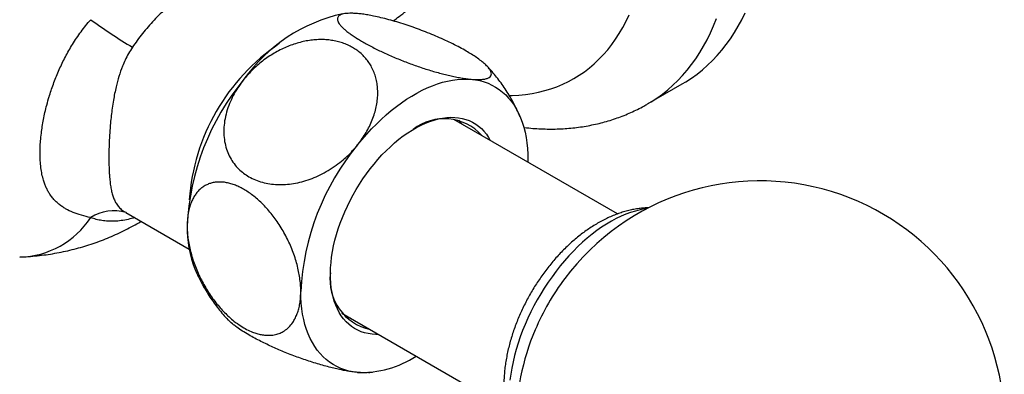
# Paper-space layout "Croisillon goutte d'eau" of a CAD drawing. Units: millimetres. Extents: x 10 to 200, y 13 to 287.
# Drawn here: x 134 to 158, y 92 to 100 of the extents above; entities that cross this region are included whole.
import ezdxf

# ---------------------------------------------------------------- set-up
doc = ezdxf.new("R2010")
doc.units = ezdxf.units.MM

psp = doc.layouts.new("Croisillon goutte d'eau")

# ---------------------------------------------------------------- linework, layer by layer
at = {"color": 7, "linetype": 'Continuous', "lineweight": 25}
for p, q in [((149.1777, 98.1087), (150.0027, 98.5849)), ((148.4574, 95.4856), (144.5508, 97.7408)), ((146.323, 96.7681), (146.3227, 96.7179)), ((136.7226, 95.5242), (136.7237, 95.5236)), ((136.7247, 95.5255), (136.7273, 95.5241)), ((136.7263, 95.5222), (138.2385, 94.6492)), ((141.8844, 93.1219), (145.7906, 90.8668))]:
    psp.add_line(p, q, dxfattribs=at)
at = {"color": 1, "linetype": 'Continuous', "lineweight": 25, "flags": 128}
for points in [[(145.8761, 98.3108), (145.9445, 98.3121), (146.1058, 98.3204), (146.2643, 98.3358), (146.42, 98.3583), (146.5727, 98.388), (146.7222, 98.4248), (146.8684, 98.4686), (147.0112, 98.5194), (147.1505, 98.5772), (147.2861, 98.6419), (147.4178, 98.7135), (147.5457, 98.7918), (147.6695, 98.8769), (147.7892, 98.9686), (147.9046, 99.0669), (148.0156, 99.1717), (148.1222, 99.2828), (148.2242, 99.4002), (148.3216, 99.5238), (148.4142, 99.6534), (148.5019, 99.789), (148.5848, 99.9303), (148.6627, 100.0774), (148.7355, 100.23)], [(149.1774, 98.1084), (149.2646, 98.1606), (149.3998, 98.2488), (149.5309, 98.3436), (149.6578, 98.445), (149.7805, 98.5529), (149.8988, 98.6672), (150.0126, 98.7878), (150.1218, 98.9146), (150.2265, 99.0476), (150.3264, 99.1866), (150.4215, 99.3315), (150.5118, 99.4822), (150.5971, 99.6386), (150.6774, 99.8005), (150.7527, 99.9679), (150.8228, 100.1405)]]:
    psp.add_lwpolyline(points, dxfattribs=at)
at = {"color": 7, "linetype": 'Continuous', "lineweight": 25, "flags": 128}
for points in [[(150.0027, 98.5849), (150.0896, 98.6368), (150.2248, 98.725), (150.3559, 98.8198), (150.4828, 98.9212), (150.6054, 99.0291), (150.7237, 99.1434), (150.8375, 99.264), (150.9468, 99.3909), (151.0514, 99.5238), (151.1514, 99.6628), (151.2465, 99.8077), (151.3367, 99.9584), (151.4221, 100.1148), (151.5024, 100.2767)], [(142.2572, 97.1317), (142.3654, 97.2626), (142.4762, 97.3892), (142.5894, 97.5114), (142.7047, 97.6287), (142.8219, 97.741), (142.9408, 97.848), (143.061, 97.9496), (143.1823, 98.0455), (143.3046, 98.1354), (143.4275, 98.2194), (143.5508, 98.297), (143.6742, 98.3682), (143.7974, 98.4329), (143.9203, 98.4909), (144.0426, 98.5421), (144.1639, 98.5863), (144.2842, 98.6236), (144.403, 98.6537), (144.5202, 98.6767), (144.6355, 98.6925), (144.7487, 98.7011), (144.8595, 98.7024), (144.9677, 98.6965)], [(144.9677, 98.6965), (145.0732, 98.6833), (145.1756, 98.6629), (145.2748, 98.6354), (145.3705, 98.6007), (145.4626, 98.559), (145.5508, 98.5103), (145.635, 98.4548), (145.7151, 98.3925), (145.7908, 98.3237), (145.8619, 98.2483), (145.9284, 98.1667), (145.9901, 98.0789), (146.0469, 97.9851), (146.0986, 97.8856), (146.1452, 97.7805), (146.1865, 97.6701), (146.2225, 97.5546), (146.2531, 97.4342), (146.2782, 97.3092), (146.2978, 97.1798), (146.3118, 97.0463), (146.3202, 96.909), (146.323, 96.7681)], [(142.758, 92.6175), (142.6958, 92.617), (142.6031, 92.6222), (142.5132, 92.6346), (142.4263, 92.6541), (142.3427, 92.6808), (142.2627, 92.7145), (142.1865, 92.7551), (142.1142, 92.8025), (142.0461, 92.8566), (141.9823, 92.9173), (141.9231, 92.9844), (141.8687, 93.0576), (141.819, 93.1368), (141.7744, 93.2218), (141.7349, 93.3123), (141.7006, 93.408), (141.6717, 93.5088), (141.6481, 93.6143), (141.6301, 93.7242), (141.6175, 93.8382), (141.6106, 93.9561), (141.6092, 94.0774), (141.6134, 94.2019), (141.6231, 94.3291), (141.6384, 94.4588), (141.6592, 94.5906), (141.6855, 94.7241), (141.7171, 94.8589), (141.754, 94.9946), (141.7961, 95.131), (141.8432, 95.2675), (141.8953, 95.4039), (141.9522, 95.5397), (142.0137, 95.6746), (142.0796, 95.8082), (142.1498, 95.94), (142.2241, 96.0699), (142.3023, 96.1973), (142.3841, 96.3219), (142.4693, 96.4434), (142.5578, 96.5615), (142.6491, 96.6758), (142.7432, 96.786), (142.8397, 96.8917), (142.9383, 96.9928), (143.0388, 97.0889), (143.1409, 97.1797), (143.2443, 97.265), (143.3488, 97.3445), (143.454, 97.4181), (143.5596, 97.4856), (143.6653, 97.5466), (143.771, 97.6011), (143.8761, 97.649), (143.9806, 97.69), (144.084, 97.7241), (144.1861, 97.7512), (144.2866, 97.7712), (144.3853, 97.784), (144.4817, 97.7896), (144.5758, 97.788), (144.6671, 97.7792), (144.7556, 97.7633), (144.8408, 97.7402), (144.9226, 97.71), (145.0008, 97.6728), (145.0751, 97.6288), (145.1453, 97.578), (145.2113, 97.5205), (145.2728, 97.4567), (145.3296, 97.3865), (145.3817, 97.3103), (145.4244, 97.2364)], [(149.1653, 95.6135), (149.1064, 95.6052), (148.9966, 95.5843), (148.8851, 95.5564), (148.7722, 95.5215), (148.6582, 95.4796), (148.5433, 95.4309), (148.4279, 95.3754), (148.3121, 95.3134), (148.1962, 95.2449), (148.0806, 95.1701), (147.9654, 95.0892), (147.8509, 95.0024), (147.7375, 94.9098), (147.6252, 94.8117), (147.5145, 94.7083), (147.4056, 94.5998), (147.2987, 94.4865), (147.1941, 94.3687), (147.0919, 94.2465), (146.9925, 94.1204), (146.8961, 93.9906), (146.8028, 93.8573), (146.713, 93.721), (146.6268, 93.5818), (146.5443, 93.4402), (146.4659, 93.2964), (146.3917, 93.1508), (146.3218, 93.0038), (146.2564, 92.8556), (146.1957, 92.7066), (146.1398, 92.5571), (146.0888, 92.4075), (146.0429, 92.2582), (146.0021, 92.1094), (145.9665, 91.9615), (145.9363, 91.8149), (145.9115, 91.6699), (145.8921, 91.5268)], [(142.2572, 91.7102), (142.1517, 91.7234), (142.0493, 91.7438), (141.9502, 91.7714), (141.8544, 91.806), (141.7623, 91.8477), (141.6741, 91.8964), (141.5899, 91.9519), (141.5098, 92.0142), (141.4342, 92.0831), (141.363, 92.1584), (141.2965, 92.24), (141.2348, 92.3278), (141.178, 92.4216), (141.1263, 92.5211), (141.0797, 92.6262), (141.0384, 92.7366), (141.0024, 92.8521), (140.9718, 92.9725), (140.9467, 93.0975), (140.9271, 93.2269), (140.9131, 93.3604), (140.9047, 93.4977), (140.9019, 93.6386)], [(142.0849, 93.0061), (142.0072, 93.0178), (141.9633, 93.0271)]]:
    psp.add_lwpolyline(points, dxfattribs=at)
at = {"color": 7, "linetype": 'Continuous', "lineweight": 25}
for centre, radius, start, end in [((145.2962, 113.2945), 16.1921, 234.48051, 238.70495), ((142.7252, 96.4509), 3.8918, 102.1981, 144.75965), ((144.0873, 94.9253), 5.9025, 140.28904, 177.2996), ((144.3247, 96.5541), 1.2019, 41.65629, 128.14198), ((143.9176, 97.0111), 1.0353, 36.36815, 43.19896), ((146.7978, 93.3605), 5.9025, 140.28904, 177.2996), ((151.862, 90.441), 5.8333, 2.9495, 143.07737), ((140.8385, 95.1483), 2.6478, 178.80907, 201.94603), ((142.8095, 93.9185), 1.2113, 172.28027, 257.93222), ((151.8903, 90.4246), 5.8658, 143.11585, 156.88952), ((151.862, 90.441), 5.8333, 156.92801, 180), ((142.3475, 94.0972), 2.3887, 267.83279, 303.22248)]:
    psp.add_arc(centre, radius, start, end, dxfattribs=at)
at = {"color": 1, "linetype": 'Continuous', "lineweight": 25}
for centre, radius, start, end in [((143.1407, 95.4757), 4.9128, 124.06271, 175.94267), ((134.1553, 96.5298), 2.0699, 271.12137, 326.88142), ((136.4367, 94.5755), 0.9889, 72.70541, 123.63749)]:
    psp.add_arc(centre, radius, start, end, dxfattribs=at)
at = {"color": 7, "linetype": 'Continuous', "lineweight": 25}
for points, knots in [([(143.1069, 100.0868), (143.1541, 100.1214), (143.26, 100.199), (143.4239, 100.3278), (143.5936, 100.4669), (143.7558, 100.6066), (143.9098, 100.7449), (144.0643, 100.89), (144.2169, 101.0403), (144.3651, 101.1941), (144.5014, 101.3436), (144.6246, 101.4875), (144.7355, 101.6256), (144.7972, 101.711), (144.8281, 101.7537)], [0, 0, 0, 0, 0.0649655, 0.1458818, 0.2265486, 0.3039076, 0.3814701, 0.4588725, 0.5485217, 0.638401, 0.7280984, 0.8186679, 0.9094146, 1, 1, 1, 1]), ([(135.8889, 95.3988), (135.8145, 95.4164), (135.6649, 95.4518), (135.4667, 95.521), (135.3175, 95.5921), (135.2087, 95.6594), (135.1253, 95.7208), (135.0473, 95.791), (134.9753, 95.8714), (134.9179, 95.9499), (134.8697, 96.03), (134.8292, 96.1106), (134.7933, 96.1978), (134.758, 96.3039), (134.7259, 96.4323), (134.7001, 96.5877), (134.6843, 96.7575), (134.6797, 96.9238), (134.6832, 97.0809), (134.6927, 97.2373), (134.7094, 97.4016), (134.7336, 97.573), (134.7627, 97.7385), (134.7983, 97.9075), (134.8432, 98.0911), (134.8812, 98.2253), (134.9206, 98.3537), (134.9566, 98.4645), (135.0306, 98.6715), (135.1361, 98.9293), (135.2834, 99.233), (135.4258, 99.4825), (135.5534, 99.6803), (135.6588, 99.8299), (135.77, 99.9757), (135.8493, 100.0688), (135.8889, 100.1154)], [0, 0, 0, 0, 0.0489601, 0.098372, 0.1484552, 0.1737195, 0.199032, 0.2312924, 0.2583892, 0.2855633, 0.3076394, 0.3297668, 0.352119, 0.3745352, 0.4055792, 0.4368312, 0.4687846, 0.5009996, 0.5242181, 0.547538, 0.576711, 0.6013167, 0.6260263, 0.6512624, 0.6765923, 0.7073028, 0.7105174, 0.7334484, 0.7564294, 0.8028244, 0.8499013, 0.8974259, 0.9229551, 0.9485752, 0.9742413, 1, 1, 1, 1]), ([(142.2572, 100.2613), (142.2277, 100.2635), (142.1629, 100.2686), (142.0743, 100.2699), (141.9908, 100.2655), (141.9192, 100.2547), (141.8616, 100.2376), (141.8183, 100.2145), (141.7893, 100.1857), (141.7747, 100.1506), (141.7754, 100.1104), (141.7905, 100.066), (141.8189, 100.0179), (141.8616, 99.9648), (141.9173, 99.9087), (141.984, 99.8508), (142.0606, 99.7914), (142.1494, 99.7289), (142.2474, 99.6653), (142.3529, 99.6017), (142.465, 99.5382), (142.5859, 99.4736), (142.7129, 99.4094), (142.8442, 99.3464), (142.9793, 99.2848), (143.1196, 99.2239), (143.2631, 99.1646), (143.4081, 99.1076), (143.5543, 99.0531), (143.7019, 99.0009), (143.8499, 98.9515), (143.9965, 98.9055), (144.1416, 98.863), (144.2841, 98.8244), (144.4236, 98.7898), (144.5585, 98.7598), (144.6884, 98.7345), (144.8115, 98.7144), (144.9036, 98.7026), (144.9537, 98.6978), (144.9677, 98.6965)], [0, 0, 0, 0, 0.0238892, 0.052501, 0.0813117, 0.1107585, 0.1404294, 0.168751, 0.1972821, 0.2264936, 0.255949, 0.2829434, 0.310141, 0.3379963, 0.3660859, 0.3916765, 0.4174552, 0.4438349, 0.4704254, 0.4951551, 0.5200597, 0.545516, 0.5711626, 0.595695, 0.6203947, 0.6456149, 0.6710118, 0.6959733, 0.7210995, 0.7467332, 0.7725372, 0.7984841, 0.8245986, 0.8512278, 0.878029, 0.9053176, 0.9327834, 0.9607987, 0.9890004, 1, 1, 1, 1]), ([(144.9677, 98.6965), (145.0103, 98.6934), (145.0956, 98.6872), (145.2026, 98.6894), (145.2964, 98.7001), (145.3711, 98.722), (145.4239, 98.7554), (145.4504, 98.7989), (145.4501, 98.8519), (145.4246, 98.9132), (145.3747, 98.9815), (145.3015, 99.0556), (145.208, 99.134), (145.0992, 99.2133), (144.979, 99.2917), (144.8475, 99.3707), (144.6978, 99.4536), (144.5309, 99.5394), (144.3539, 99.6242), (144.1687, 99.7071), (143.9781, 99.7869), (143.7832, 99.8633), (143.5862, 99.9352), (143.3896, 100.0018), (143.1937, 100.0631), (143.0011, 100.1178), (142.8141, 100.1653), (142.6474, 100.2022), (142.501, 100.2295), (142.3725, 100.2494), (142.2956, 100.2573), (142.2572, 100.2613)], [0, 0, 0, 0, 0.034896, 0.069881, 0.1047742, 0.143541, 0.1824365, 0.2211921, 0.2584871, 0.2959104, 0.3331948, 0.3684676, 0.4038604, 0.4391277, 0.4695548, 0.4999816, 0.5335693, 0.5672668, 0.6008567, 0.6344167, 0.6680828, 0.7016485, 0.7357775, 0.7700097, 0.8041463, 0.8397973, 0.8755544, 0.9112128, 0.9407897, 0.9704218, 1, 1, 1, 1]), ([(142.2572, 97.1317), (142.2866, 97.1696), (142.3514, 97.253), (142.44, 97.388), (142.5236, 97.536), (142.5952, 97.6894), (142.6528, 97.8442), (142.696, 97.9985), (142.725, 98.1519), (142.7397, 98.3061), (142.739, 98.4551), (142.7239, 98.597), (142.6955, 98.7318), (142.6527, 98.8626), (142.5971, 98.9841), (142.5304, 99.0951), (142.4537, 99.1959), (142.365, 99.2893), (142.2669, 99.3717), (142.1614, 99.4428), (142.0494, 99.503), (141.9285, 99.5535), (141.8014, 99.5927), (141.6701, 99.6206), (141.5351, 99.6376), (141.3947, 99.6437), (141.2512, 99.6385), (141.1062, 99.6223), (140.96, 99.5953), (140.8124, 99.5573), (140.6645, 99.5082), (140.5178, 99.4485), (140.3727, 99.3782), (140.2302, 99.2976), (140.0907, 99.2065), (139.9558, 99.1058), (139.826, 98.9954), (139.7028, 98.8761), (139.6107, 98.7749), (139.5606, 98.7137), (139.5466, 98.6965)], [0, 0, 0, 0, 0.0238892, 0.052501, 0.0813117, 0.1107585, 0.1404294, 0.168751, 0.1972821, 0.2264936, 0.255949, 0.2829434, 0.310141, 0.3379963, 0.3660859, 0.3916765, 0.4174552, 0.4438349, 0.4704254, 0.4951551, 0.5200597, 0.545516, 0.5711626, 0.595695, 0.6203947, 0.6456149, 0.6710118, 0.6959733, 0.7210995, 0.7467332, 0.7725372, 0.7984841, 0.8245986, 0.8512278, 0.878029, 0.9053176, 0.9327834, 0.9607987, 0.9890004, 1, 1, 1, 1]), ([(146.1317, 97.8112), (146.1261, 97.8247), (146.0982, 97.8924), (146.0412, 98.0112), (145.9607, 98.167), (145.8734, 98.3184), (145.7801, 98.4655), (145.6809, 98.6081), (145.5762, 98.7461), (145.4655, 98.8786), (145.3892, 98.9657), (145.3484, 99.0072), (145.3478, 99.0077)], [0, 0, 0, 0, 0.0305508, 0.1528676, 0.2747808, 0.3963002, 0.5174361, 0.6381988, 0.758599, 0.8786471, 0.9983536, 1, 1, 1, 1]), ([(139.5466, 98.6965), (139.504, 98.6408), (139.4188, 98.5292), (139.3117, 98.3525), (139.218, 98.1642), (139.1432, 97.9649), (139.0905, 97.757), (139.0639, 97.5527), (139.0643, 97.3551), (139.0898, 97.1665), (139.1396, 96.9903), (139.2129, 96.8291), (139.3063, 96.6839), (139.4152, 96.5598), (139.5353, 96.4566), (139.6668, 96.3693), (139.8165, 96.296), (139.9834, 96.2391), (140.1605, 96.2016), (140.3456, 96.1845), (140.5362, 96.1873), (140.7312, 96.2096), (140.9281, 96.252), (141.1247, 96.3135), (141.3206, 96.3939), (141.5132, 96.4935), (141.7002, 96.6113), (141.867, 96.7365), (142.0133, 96.8655), (142.1418, 96.9941), (142.2187, 97.0858), (142.2572, 97.1317)], [0, 0, 0, 0, 0.034896, 0.069881, 0.1047742, 0.143541, 0.1824365, 0.2211921, 0.2584871, 0.2959104, 0.3331948, 0.3684676, 0.4038604, 0.4391277, 0.4695548, 0.4999816, 0.5335693, 0.5672668, 0.6008567, 0.6344167, 0.6680828, 0.7016485, 0.7357775, 0.7700097, 0.8041463, 0.8397973, 0.8755544, 0.9112128, 0.9407897, 0.9704218, 1, 1, 1, 1]), ([(146.2211, 97.5486), (146.228, 97.5476), (146.3007, 97.5379), (146.4384, 97.526), (146.6334, 97.5134), (146.8265, 97.5086), (147.0173, 97.5106), (147.2059, 97.5197), (147.3919, 97.5356), (147.5754, 97.5584), (147.7561, 97.5879), (147.9339, 97.6242), (148.1088, 97.667), (148.2805, 97.7164), (148.4492, 97.7722), (148.6145, 97.8343), (148.7765, 97.9027), (148.935, 97.9775), (149.0685, 98.0462), (149.1479, 98.0923), (149.1768, 98.1091)], [0, 0, 0, 0, 0.00665128, 0.06959925, 0.13213161, 0.19423352, 0.25589652, 0.31711872, 0.37790482, 0.43826586, 0.49821886, 0.55778628, 0.61699548, 0.67587808, 0.73446934, 0.79280755, 0.85093349, 0.90888985, 0.96672079, 1, 1, 1, 1]), ([(140.9019, 93.6386), (140.9014, 93.6705), (140.9003, 93.7507), (140.8894, 93.8844), (140.8674, 94.0392), (140.8349, 94.1983), (140.7918, 94.3612), (140.7378, 94.5272), (140.6744, 94.6911), (140.6028, 94.8506), (140.5236, 95.0056), (140.4352, 95.1587), (140.3407, 95.3038), (140.2424, 95.4387), (140.1409, 95.564), (140.0334, 95.6828), (139.9235, 95.7908), (139.8127, 95.8873), (139.7022, 95.9721), (139.5899, 96.047), (139.4788, 96.1099), (139.3698, 96.1608), (139.2625, 96.2004), (139.1563, 96.2287), (139.0527, 96.2452), (138.953, 96.2498), (138.8577, 96.2428), (138.7664, 96.2242), (138.68, 96.1939), (138.5988, 96.152), (138.5239, 96.0989), (138.4552, 96.0345), (138.3933, 95.9591), (138.3386, 95.8726), (138.2916, 95.7754), (138.253, 95.6681), (138.2266, 95.5645), (138.2047, 95.4413), (138.193, 95.3256), (138.1917, 95.234), (138.1913, 95.2034)], [0, 0, 0, 0, 0.0188234, 0.0472413, 0.0758537, 0.1045053, 0.1333625, 0.1628827, 0.192639, 0.2204406, 0.2484508, 0.2771389, 0.3060699, 0.3324913, 0.3589121, 0.3860649, 0.4134419, 0.4386608, 0.4643691, 0.4901259, 0.5158338, 0.5404798, 0.5651259, 0.5904842, 0.6158429, 0.6405783, 0.665651, 0.6907243, 0.716139, 0.7415641, 0.7672817, 0.793, 0.8191839, 0.8457102, 0.8724074, 0.8996309, 0.9270311, 0.9451748, 0.9816525, 1, 1, 1, 1]), ([(149.2041, 95.6332), (149.1868, 95.6329), (149.1295, 95.6319), (149.0317, 95.6232), (148.9106, 95.6071), (148.7884, 95.5838), (148.6653, 95.5536), (148.5415, 95.5165), (148.4173, 95.4725), (148.293, 95.4216), (148.1689, 95.3639), (148.0454, 95.2995), (147.9229, 95.2288), (147.8017, 95.1519), (147.6822, 95.0691), (147.5647, 94.9808), (147.4495, 94.8872), (147.3368, 94.7887), (147.2268, 94.6855), (147.1197, 94.5779), (147.0155, 94.4662), (146.9145, 94.3506), (146.8168, 94.2313), (146.7225, 94.1087), (146.6316, 93.9829), (146.5445, 93.8542), (146.4611, 93.7227), (146.3815, 93.5887), (146.306, 93.4524), (146.2346, 93.3141), (146.1675, 93.1739), (146.1048, 93.0321), (146.0466, 92.8888), (145.993, 92.7444), (145.9443, 92.5989), (145.9005, 92.4525), (145.8618, 92.3056), (145.8283, 92.1583), (145.8002, 92.0108), (145.7777, 91.8634), (145.761, 91.7164), (145.7501, 91.57), (145.7466, 91.4606), (145.7461, 91.3729), (145.7471, 91.2858), (145.7529, 91.1643), (145.766, 91.024), (145.7857, 90.8863), (145.8118, 90.7519), (145.8444, 90.6212), (145.8833, 90.4946), (145.9281, 90.3724), (145.9796, 90.2556), (146.0169, 90.1779), (146.0389, 90.1404), (146.0397, 90.1389)], [0, 0, 0, 0, 0.0078608, 0.0259688, 0.0443295, 0.0629568, 0.0818563, 0.1010244, 0.1204474, 0.1401018, 0.1599554, 0.1799701, 0.2001052, 0.2203207, 0.2405801, 0.2608471, 0.2810963, 0.3013122, 0.3214848, 0.3416091, 0.3616839, 0.3817109, 0.4016941, 0.421639, 0.4415524, 0.4614417, 0.4813152, 0.5011813, 0.5210487, 0.5409246, 0.5608166, 0.5807337, 0.6006847, 0.6206782, 0.6407223, 0.6608243, 0.6809906, 0.7012259, 0.7215329, 0.7419109, 0.7623554, 0.7828566, 0.8033982, 0.8086935, 0.8202067, 0.8406954, 0.8611689, 0.8815375, 0.9017535, 0.9217711, 0.9415505, 0.9610613, 0.9802845, 0.9992128, 1, 1, 1, 1]), ([(134.1955, 94.4611), (134.2294, 94.4622), (134.334, 94.4654), (134.5089, 94.4787), (134.7196, 94.5006), (134.929, 94.53), (135.137, 94.5665), (135.3431, 94.61), (135.5473, 94.6604), (135.7493, 94.7177), (135.9489, 94.7818), (136.1458, 94.8525), (136.3399, 94.9298), (136.531, 95.0135), (136.7189, 95.1034), (136.9029, 95.2001), (137.028, 95.2691), (137.0907, 95.3075), (137.0944, 95.3097)], [0, 0, 0, 0, 0.0333564, 0.1028978, 0.1723068, 0.2415856, 0.3107368, 0.3797629, 0.4486663, 0.5174494, 0.5861147, 0.6546645, 0.7231012, 0.791427, 0.8596444, 0.9277556, 0.9957628, 1, 1, 1, 1]), ([(138.1913, 95.2034), (138.1923, 95.1557), (138.1942, 95.06), (138.2097, 94.909), (138.235, 94.7527), (138.2706, 94.5937), (138.3157, 94.434), (138.3704, 94.2738), (138.4352, 94.1122), (138.5086, 93.9538), (138.5893, 93.8007), (138.6769, 93.6531), (138.7728, 93.5088), (138.8737, 93.3736), (138.9774, 93.2492), (139.0828, 93.1356), (139.193, 93.0298), (139.3222, 92.9201), (139.462, 92.8195), (139.6101, 92.7333), (139.7387, 92.6743), (139.8548, 92.6342), (139.9594, 92.6087), (140.062, 92.5948), (140.1776, 92.5922), (140.2952, 92.6079), (140.4112, 92.6459), (140.5187, 92.7032), (140.6211, 92.7862), (140.7039, 92.8864), (140.7656, 92.9897), (140.8107, 93.0891), (140.8475, 93.1988), (140.8753, 93.3183), (140.897, 93.4632), (140.9001, 93.574), (140.9019, 93.6386)], [0, 0, 0, 0, 0.0279776, 0.0561398, 0.0848879, 0.1138408, 0.1418197, 0.1699956, 0.1988082, 0.2278481, 0.2552031, 0.2827639, 0.3109922, 0.339459, 0.36556, 0.3916604, 0.4181642, 0.4450903, 0.4825508, 0.5144997, 0.5464488, 0.5710559, 0.5956634, 0.620971, 0.6462792, 0.6836062, 0.7153766, 0.7471486, 0.7857633, 0.8249468, 0.8514548, 0.8784028, 0.9055249, 0.9331849, 0.9610264, 1, 1, 1, 1]), ([(138.3827, 94.1604), (138.3883, 94.1468), (138.4162, 94.0791), (138.4732, 93.9603), (138.5537, 93.8045), (138.641, 93.6531), (138.7342, 93.506), (138.8334, 93.3634), (138.9381, 93.2254), (139.0488, 93.0929), (139.1253, 93.0056), (139.1663, 92.9639), (139.1671, 92.9632)], [0, 0, 0, 0, 0.0305335, 0.152781, 0.2746252, 0.3960759, 0.5171431, 0.6378375, 0.7581694, 0.8781496, 0.9977884, 1, 1, 1, 1]), ([(142.2572, 91.7102), (142.2238, 91.7136), (142.1567, 91.7204), (142.0453, 91.7368), (141.9258, 91.758), (141.7951, 91.7849), (141.6538, 91.8178), (141.5012, 91.8573), (141.341, 91.9026), (141.1789, 91.9525), (141.0172, 92.0057), (140.8565, 92.0621), (140.6932, 92.1229), (140.534, 92.1858), (140.3812, 92.2495), (140.2348, 92.3137), (140.091, 92.3802), (139.9457, 92.4512), (139.8018, 92.5259), (139.6522, 92.6091), (139.5064, 92.6975), (139.3855, 92.779), (139.2828, 92.8567), (139.2113, 92.9165), (139.1786, 92.9528), (139.1682, 92.9643)], [0, 0, 0, 0, 0.039381, 0.0789828, 0.1192794, 0.1598173, 0.2033725, 0.2472449, 0.2921447, 0.3374117, 0.3792877, 0.4214789, 0.4646934, 0.5082736, 0.5478982, 0.5878168, 0.6286793, 0.6698746, 0.7160314, 0.7626787, 0.8195472, 0.8773424, 0.9165172, 0.973375, 1, 1, 1, 1]), ([(142.5176, 91.7075), (142.506, 91.7062), (142.4699, 91.7023), (142.3969, 91.7019), (142.3199, 91.705), (142.2709, 91.7091), (142.2572, 91.7102)], [0, 0, 0, 0, 0.1663235, 0.5137928, 0.8635736, 1, 1, 1, 1]), ([(142.518, 91.7072), (142.5276, 91.7079), (142.559, 91.7103), (142.5903, 91.7146), (142.612, 91.7175)], [0, 0, 0, 0, 0.3039679, 1, 1, 1, 1])]:
    psp.add_open_spline(points, degree=3, knots=knots, dxfattribs=at)
at = {"color": 1, "linetype": 'Continuous', "lineweight": 25}
for points, knots in [([(139.8457, 101.0329), (139.8194, 101.0477), (139.7588, 101.0818), (139.6544, 101.1205), (139.5341, 101.151), (139.4084, 101.1669), (139.2797, 101.1695), (139.1506, 101.1597), (139.0145, 101.1373), (138.8735, 101.102), (138.7262, 101.0527), (138.5801, 100.9921), (138.4345, 100.9207), (138.2864, 100.8373), (138.1355, 100.7411), (137.9826, 100.6319), (137.8345, 100.5149), (137.6901, 100.3899), (137.5466, 100.2548), (137.4022, 100.1069), (137.2612, 99.9499), (137.1275, 99.7883), (137.0024, 99.6259), (136.9239, 99.5135), (136.8853, 99.4582)], [0, 0, 0, 0, 0.0355835, 0.0819466, 0.1297872, 0.1778656, 0.2227776, 0.2678865, 0.3114948, 0.3593165, 0.4056857, 0.4522723, 0.4965211, 0.5409587, 0.5887904, 0.63517, 0.6817674, 0.7260269, 0.7704754, 0.8183096, 0.8663825, 0.9112903, 0.9563952, 1, 1, 1, 1]), ([(136.8853, 99.4582), (136.8537, 99.4093), (136.7902, 99.3111), (136.7128, 99.1587), (136.6342, 98.9777), (136.5605, 98.7656), (136.502, 98.5486), (136.4605, 98.3593), (136.4289, 98.189), (136.4016, 98.0118), (136.3787, 97.8289), (136.3587, 97.6315), (136.3421, 97.4166), (136.3322, 97.226), (136.3264, 97.0567), (136.3237, 96.9167), (136.3234, 96.7716), (136.3255, 96.6399), (136.33, 96.5137), (136.3377, 96.3851), (136.3494, 96.2575), (136.3663, 96.1331), (136.3884, 96.0192), (136.4168, 95.9154), (136.4516, 95.8237), (136.4887, 95.7525), (136.5355, 95.6818), (136.5969, 95.614), (136.6632, 95.558), (136.7124, 95.532), (136.7247, 95.5255)], [0, 0, 0, 0, 0.0327387, 0.0656966, 0.0958297, 0.1434429, 0.1914132, 0.2218367, 0.2523348, 0.2891882, 0.323544, 0.3580184, 0.4044256, 0.4513422, 0.4749249, 0.5118196, 0.5428983, 0.574097, 0.6059309, 0.6378884, 0.6766447, 0.7151203, 0.7537754, 0.7928889, 0.8321652, 0.8687736, 0.8924195, 0.9398984, 0.9850434, 1, 1, 1, 1]), ([(136.9405, 95.3985), (136.8887, 95.3836), (136.7793, 95.3523), (136.6162, 95.3244), (136.4548, 95.3102), (136.3011, 95.3115), (136.1571, 95.3268), (136.0188, 95.3545), (135.9323, 95.384), (135.8889, 95.3988)], [0, 0, 0, 0, 0.1362417, 0.2872319, 0.4389383, 0.5803738, 0.7223954, 0.8609236, 1, 1, 1, 1])]:
    psp.add_open_spline(points, degree=3, knots=knots, dxfattribs=at)

doc.saveas('drawing.dxf')
